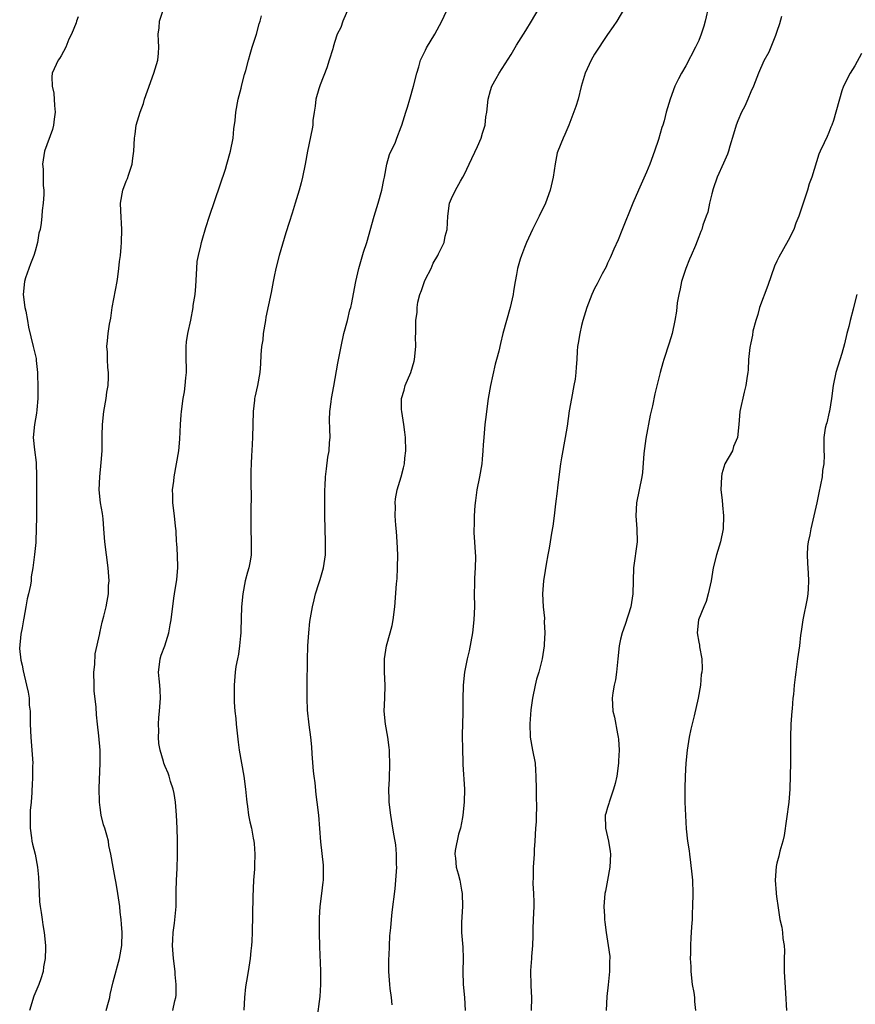
# Model space of a CAD drawing. Units: inches. Extents: x 2619000 to 2622000, y 1488000 to 1491000.
# Drawn here: x 2619503 to 2619631, y 1488624 to 1488775 of the extents above; entities that cross this region are included whole.
import ezdxf

# ---------------------------------------------------------------- set-up
doc = ezdxf.new("R2010")
doc.units = ezdxf.units.IN
doc.header["$MEASUREMENT"] = 0
doc.layers.add('LD26191488_10ft', color=2, linetype='Continuous')

msp = doc.modelspace()

# ---------------------------------------------------------------- linework, layer by layer
at = {"layer": 'LD26191488_10ft'}
for points, elevation in [([(2619515.91, 1488623), (2619516.31, 1488624.31), (2619516.48, 1488625), (2619516.55, 1488625.45), (2619517, 1488627.43), (2619517.95, 1488631), (2619518.32, 1488633), (2619518.4, 1488635), (2619518.27, 1488636.27), (2619518.24, 1488637), (2619518.1, 1488638.1), (2619518.01, 1488639), (2619517.73, 1488641), (2619517.44, 1488642.56), (2619517.31, 1488643.31), (2619516.99, 1488645), (2619516.63, 1488647), (2619516.35, 1488648.35), (2619516.27, 1488649), (2619516.04, 1488649.96), (2619515.73, 1488651), (2619515.54, 1488651.54), (2619515.18, 1488653), (2619515, 1488654.17), (2619514.9, 1488655), (2619514.86, 1488657.14), (2619515.01, 1488661), (2619514.99, 1488663), (2619514.81, 1488665.19), (2619514.61, 1488667), (2619514.44, 1488668.44), (2619514.39, 1488669.61), (2619514.1, 1488672.1), (2619514.06, 1488673), (2619514.04, 1488675), (2619514.17, 1488676.17), (2619514.23, 1488677.77), (2619514.94, 1488680.94), (2619514.95, 1488681.05), (2619515, 1488681.2), (2619515.33, 1488682.67), (2619515.58, 1488683.58), (2619515.93, 1488685), (2619516.1, 1488685.9), (2619516.28, 1488687), (2619516.3, 1488688.3), (2619516.37, 1488689), (2619516.35, 1488689.65), (2619516.25, 1488691), (2619515.71, 1488695), (2619515.65, 1488695.65), (2619515.58, 1488697), (2619515.45, 1488698.55), (2619515.34, 1488699.34), (2619515.07, 1488701), (2619514.87, 1488703), (2619514.93, 1488705), (2619515.16, 1488707.16), (2619515.31, 1488709), (2619515.32, 1488710.68), (2619515.31, 1488711.31), (2619515.35, 1488713), (2619515.56, 1488715), (2619515.91, 1488717), (2619516.03, 1488717.97), (2619516.22, 1488719), (2619516.31, 1488720.31), (2619516.31, 1488721), (2619516.2, 1488721.8), (2619516.15, 1488723), (2619516.14, 1488724.14), (2619516.04, 1488725), (2619516.12, 1488725.88), (2619516.25, 1488727), (2619516.44, 1488728.44), (2619516.66, 1488729.34), (2619516.86, 1488731), (2619517.61, 1488735), (2619517.72, 1488735.72), (2619517.88, 1488737), (2619517.96, 1488738.04), (2619518.11, 1488739), (2619518.25, 1488740.25), (2619518.3, 1488741), (2619518.35, 1488743), (2619518.18, 1488745.82), (2619518.14, 1488747), (2619518.49, 1488749), (2619519, 1488750.39), (2619519.19, 1488750.81), (2619519.34, 1488751.34), (2619519.9, 1488753), (2619520.05, 1488753.95), (2619520.18, 1488755), (2619520.29, 1488757), (2619520.36, 1488757.64), (2619520.56, 1488759), (2619521.15, 1488761), (2619521.65, 1488762.35), (2619521.84, 1488763), (2619522.26, 1488764.26), (2619523.25, 1488767), (2619523.85, 1488769), (2619523.96, 1488770.04), (2619524.01, 1488771), (2619523.95, 1488771.95), (2619523.93, 1488773), (2619524.05, 1488773.95), (2619524.14, 1488775), (2619524.81, 1488777)], 8620), ([(2619553.17, 1488777), (2619552.31, 1488775), (2619551.99, 1488774.01), (2619551.45, 1488773), (2619551, 1488771.7), (2619550.8, 1488771), (2619550.75, 1488770.75), (2619550.21, 1488769), (2619549.83, 1488767.83), (2619548.8, 1488765.2), (2619548.61, 1488764.61), (2619548.15, 1488763), (2619548.07, 1488761.93), (2619547.88, 1488761), (2619547.71, 1488759.71), (2619547.67, 1488759), (2619547.57, 1488758.43), (2619546.85, 1488755), (2619546.49, 1488753), (2619546.1, 1488751), (2619545.88, 1488750.12), (2619545.57, 1488749), (2619544.97, 1488747), (2619544.49, 1488745.51), (2619544.07, 1488744.07), (2619543.55, 1488742.45), (2619542.5, 1488739), (2619541.99, 1488737), (2619541.75, 1488735.75), (2619541.59, 1488735), (2619541.3, 1488733.3), (2619540.49, 1488729.51), (2619540.42, 1488729), (2619540.08, 1488727), (2619539.98, 1488726.02), (2619539.82, 1488725), (2619539.72, 1488723.72), (2619539.67, 1488722.33), (2619539.56, 1488721), (2619539.21, 1488719), (2619538.79, 1488717.21), (2619538.75, 1488717), (2619538.74, 1488716.74), (2619538.52, 1488715), (2619538.42, 1488711), (2619538.29, 1488709), (2619538.27, 1488708.27), (2619538.19, 1488707), (2619538.16, 1488705.84), (2619538.15, 1488704.15), (2619538.22, 1488701.78), (2619538.18, 1488700.18), (2619538.18, 1488697.82), (2619538.16, 1488697), (2619538.21, 1488695), (2619538.19, 1488693.81), (2619538.19, 1488693), (2619538.05, 1488692.05), (2619537.86, 1488691), (2619537.64, 1488690.36), (2619537.31, 1488689), (2619536.91, 1488687), (2619536.74, 1488685), (2619536.64, 1488681.36), (2619536.61, 1488681), (2619536.55, 1488680.55), (2619536.42, 1488679), (2619536.25, 1488677.75), (2619536.09, 1488677), (2619535.87, 1488675.87), (2619535.75, 1488675), (2619535.71, 1488674.29), (2619535.58, 1488673), (2619535.59, 1488671), (2619535.61, 1488670.39), (2619535.71, 1488669), (2619535.84, 1488667.84), (2619535.9, 1488667), (2619536.2, 1488664.2), (2619536.37, 1488663), (2619536.71, 1488661), (2619537.1, 1488659), (2619537.35, 1488657), (2619537.47, 1488655.47), (2619537.53, 1488655), (2619537.65, 1488654.35), (2619537.8, 1488653), (2619538, 1488652), (2619538.24, 1488651), (2619538.53, 1488649.47), (2619538.64, 1488649), (2619538.68, 1488648.68), (2619538.78, 1488647), (2619538.7, 1488645.3), (2619538.7, 1488644.7), (2619538.59, 1488643), (2619538.49, 1488640.49), (2619538.38, 1488635), (2619538.33, 1488633.67), (2619538.28, 1488633), (2619538.18, 1488632.18), (2619538.06, 1488631), (2619537.73, 1488629), (2619537.51, 1488627.51), (2619537.34, 1488626.66), (2619537.2, 1488625), (2619537.07, 1488623.07)], 8640), ([(2619548.35, 1488621.65), (2619548.82, 1488625.18), (2619548.91, 1488627), (2619548.91, 1488629.09), (2619548.79, 1488632.79), (2619548.74, 1488635), (2619548.74, 1488637.26), (2619548.84, 1488639), (2619549.09, 1488641), (2619549.28, 1488642.72), (2619549.33, 1488643), (2619549.35, 1488643.35), (2619549.34, 1488645), (2619549.32, 1488645.32), (2619548.91, 1488648.91), (2619548.59, 1488653), (2619548.38, 1488655), (2619548.2, 1488656.2), (2619548.04, 1488657.96), (2619547.88, 1488659), (2619547.78, 1488659.78), (2619547.58, 1488662.42), (2619547.52, 1488663.52), (2619547.37, 1488665), (2619547.12, 1488666.88), (2619546.87, 1488669.13), (2619546.8, 1488671), (2619546.82, 1488673), (2619546.88, 1488676.88), (2619546.94, 1488679), (2619547.05, 1488681), (2619547.25, 1488682.75), (2619547.63, 1488685), (2619547.9, 1488686.1), (2619548.1, 1488687), (2619548.59, 1488688.59), (2619548.8, 1488689.2), (2619549.33, 1488691), (2619549.64, 1488693), (2619549.65, 1488695), (2619549.53, 1488699), (2619549.54, 1488699.54), (2619549.51, 1488701), (2619549.54, 1488701.54), (2619549.54, 1488703), (2619549.58, 1488703.58), (2619549.64, 1488705), (2619549.81, 1488706.19), (2619550.02, 1488708.02), (2619550.2, 1488709), (2619550.26, 1488710.26), (2619550.33, 1488711), (2619550.28, 1488712.28), (2619550.27, 1488713.73), (2619550.29, 1488715), (2619550.49, 1488716.49), (2619550.54, 1488717), (2619550.9, 1488718.9), (2619551.54, 1488722.46), (2619552.02, 1488725), (2619552.48, 1488727), (2619553.02, 1488729), (2619553.36, 1488730.64), (2619553.51, 1488731), (2619553.7, 1488731.7), (2619554.08, 1488733.92), (2619554.29, 1488735), (2619554.75, 1488737), (2619555.5, 1488739.5), (2619555.98, 1488741), (2619557.1, 1488745), (2619557.73, 1488747), (2619558.31, 1488749), (2619558.61, 1488750.61), (2619558.7, 1488751), (2619559.08, 1488753), (2619559.49, 1488754.51), (2619560.38, 1488756.38), (2619560.62, 1488757), (2619561.26, 1488758.74), (2619561.37, 1488759), (2619561.98, 1488761), (2619562.24, 1488761.76), (2619562.61, 1488763), (2619563.18, 1488765), (2619563.67, 1488767), (2619563.98, 1488767.98), (2619564.26, 1488769), (2619564.49, 1488769.51), (2619565, 1488770.54), (2619565.14, 1488770.86), (2619566.45, 1488773), (2619567.53, 1488775), (2619568.62, 1488777.38)], 8650), ([(2619559.88, 1488623.88), (2619559.78, 1488625), (2619559.6, 1488626.4), (2619559.5, 1488627), (2619559.35, 1488629), (2619559.37, 1488631), (2619559.41, 1488631.41), (2619559.54, 1488634.46), (2619559.68, 1488635.68), (2619559.77, 1488637), (2619559.88, 1488638.12), (2619560.32, 1488641.68), (2619560.45, 1488643), (2619560.6, 1488645), (2619560.57, 1488645.43), (2619560.56, 1488647), (2619560.43, 1488648.43), (2619560.17, 1488649.83), (2619560.01, 1488651), (2619559.67, 1488653), (2619559.42, 1488655), (2619559.4, 1488655.4), (2619559.37, 1488657), (2619559.45, 1488658.55), (2619559.52, 1488661), (2619559.45, 1488662.55), (2619559.45, 1488663), (2619559.41, 1488663.41), (2619559.2, 1488665), (2619558.84, 1488667), (2619558.67, 1488669), (2619558.77, 1488671), (2619558.82, 1488673), (2619558.71, 1488675), (2619558.7, 1488677), (2619559.02, 1488679), (2619559.58, 1488681), (2619559.86, 1488682.14), (2619560.04, 1488683), (2619560.29, 1488685), (2619560.55, 1488688.55), (2619560.64, 1488689.36), (2619560.72, 1488691), (2619560.73, 1488693), (2619560.66, 1488695), (2619560.57, 1488696.57), (2619560.46, 1488697.54), (2619560.37, 1488699), (2619560.4, 1488700.4), (2619560.34, 1488701), (2619560.4, 1488701.6), (2619560.67, 1488703), (2619561.27, 1488705), (2619561.65, 1488706.35), (2619561.77, 1488707), (2619561.83, 1488707.83), (2619561.98, 1488709), (2619561.94, 1488711), (2619561.85, 1488711.85), (2619561.69, 1488713), (2619561.36, 1488715), (2619561.34, 1488715.34), (2619561.32, 1488717), (2619561.71, 1488718.29), (2619561.88, 1488719), (2619562.74, 1488721), (2619563.26, 1488722.74), (2619563.33, 1488723), (2619563.51, 1488725), (2619563.48, 1488726.52), (2619563.51, 1488727), (2619563.53, 1488729), (2619563.74, 1488730.26), (2619563.72, 1488731), (2619563.82, 1488731.82), (2619564.14, 1488733), (2619564.39, 1488733.61), (2619564.84, 1488735), (2619565, 1488735.34), (2619565.86, 1488737), (2619566.2, 1488737.8), (2619566.9, 1488739), (2619567, 1488739.25), (2619567.88, 1488741), (2619568.05, 1488741.95), (2619568.36, 1488743), (2619568.44, 1488745), (2619568.7, 1488747), (2619569, 1488747.74), (2619569.6, 1488749), (2619570.4, 1488750.4), (2619570.76, 1488751), (2619571, 1488751.46), (2619571.74, 1488753), (2619573, 1488755.71), (2619573.56, 1488757), (2619573.77, 1488757.77), (2619574.16, 1488759), (2619574.28, 1488760.28), (2619574.41, 1488761), (2619574.62, 1488763), (2619575, 1488764.35), (2619575.21, 1488765), (2619575.85, 1488766.15), (2619576.33, 1488767), (2619578.15, 1488769.85), (2619579, 1488771.27), (2619580.45, 1488773.55), (2619581.32, 1488775), (2619582.5, 1488777)], 8660), ([(2619595.59, 1488777), (2619594.41, 1488775), (2619593.85, 1488774.15), (2619593, 1488772.93), (2619591, 1488769.89), (2619590.49, 1488769), (2619589.56, 1488767), (2619588.93, 1488764.93), (2619588.47, 1488763), (2619588.13, 1488761.87), (2619587.03, 1488759), (2619586.42, 1488757.58), (2619586.15, 1488757), (2619585.33, 1488755), (2619585.25, 1488754.75), (2619584.93, 1488753.07), (2619584.65, 1488751), (2619584.18, 1488749), (2619583.45, 1488747), (2619582.49, 1488745), (2619581.46, 1488743), (2619580.54, 1488741), (2619580.22, 1488740.22), (2619579.75, 1488739), (2619579.57, 1488738.43), (2619579.16, 1488737), (2619579, 1488736.08), (2619578.79, 1488735), (2619578.52, 1488733.48), (2619578.46, 1488733), (2619578.01, 1488731), (2619577.44, 1488729), (2619576.91, 1488727), (2619576.54, 1488725.46), (2619576.3, 1488724.3), (2619575.94, 1488723), (2619575.71, 1488722.29), (2619574.99, 1488719), (2619574.65, 1488717), (2619574.21, 1488713.79), (2619574.12, 1488713), (2619573.95, 1488711), (2619573.88, 1488709.88), (2619573.84, 1488709), (2619573.71, 1488707.71), (2619573.66, 1488707), (2619573.32, 1488705), (2619572.92, 1488703), (2619572.67, 1488701.33), (2619572.58, 1488700.58), (2619572.47, 1488699), (2619572.49, 1488697.51), (2619572.45, 1488697), (2619572.45, 1488696.45), (2619572.68, 1488692.68), (2619572.66, 1488691), (2619572.56, 1488689.44), (2619572.56, 1488688.56), (2619572.51, 1488687), (2619572.52, 1488685), (2619572.45, 1488683), (2619572.23, 1488681), (2619571.73, 1488678.27), (2619571.43, 1488677), (2619571.02, 1488675), (2619570.81, 1488673), (2619570.8, 1488672.8), (2619570.76, 1488671), (2619570.74, 1488668.74), (2619570.66, 1488665.34), (2619570.67, 1488663), (2619570.72, 1488661.28), (2619570.77, 1488660.77), (2619571, 1488657), (2619570.96, 1488655), (2619570.74, 1488653), (2619570.67, 1488652.67), (2619570.38, 1488651), (2619570.09, 1488650.09), (2619569.57, 1488647.57), (2619569.52, 1488647), (2619569.6, 1488646.4), (2619569.72, 1488645), (2619570.01, 1488644.01), (2619570.26, 1488643), (2619570.52, 1488641.48), (2619570.63, 1488641), (2619570.68, 1488639), (2619570.55, 1488636.55), (2619570.54, 1488635), (2619570.72, 1488632.72), (2619570.79, 1488631), (2619570.77, 1488629), (2619570.81, 1488627), (2619571.02, 1488625), (2619571.12, 1488623)], 8670), ([(2619608.56, 1488777.44), (2619607.99, 1488775), (2619607.78, 1488774.22), (2619607.39, 1488773), (2619607, 1488772.01), (2619606.53, 1488771), (2619605, 1488768.11), (2619604.36, 1488767), (2619603.89, 1488766.11), (2619603.35, 1488765), (2619602.59, 1488763), (2619602.02, 1488761), (2619601.67, 1488759.67), (2619601.47, 1488759), (2619601.33, 1488758.67), (2619600.82, 1488756.81), (2619600.2, 1488755), (2619599.49, 1488753), (2619599, 1488751.8), (2619597.72, 1488749), (2619596.87, 1488747), (2619595.2, 1488742.8), (2619594.61, 1488741.39), (2619593.93, 1488739.93), (2619593.53, 1488739), (2619593.39, 1488738.61), (2619593, 1488737.82), (2619592.76, 1488737.24), (2619592.18, 1488736.18), (2619591.39, 1488734.61), (2619591, 1488733.91), (2619590.57, 1488733), (2619589.8, 1488731), (2619589.21, 1488729), (2619589, 1488728.21), (2619588.71, 1488727), (2619588.49, 1488725.51), (2619588.37, 1488725), (2619588.31, 1488724.31), (2619588.25, 1488723), (2619588.16, 1488721.84), (2619588.13, 1488721), (2619588, 1488720), (2619587.83, 1488719), (2619587.44, 1488717), (2619587.11, 1488715.11), (2619586.76, 1488712.76), (2619586.48, 1488711), (2619585.91, 1488707.91), (2619585.76, 1488707), (2619585.48, 1488705), (2619585.3, 1488703.3), (2619585.22, 1488702.78), (2619585, 1488700.85), (2619584.76, 1488699), (2619584.59, 1488697.41), (2619584.35, 1488696.35), (2619584.17, 1488695), (2619584, 1488694), (2619583.79, 1488693), (2619583.57, 1488691.57), (2619583.39, 1488690.61), (2619583.16, 1488689), (2619583.01, 1488687), (2619583.11, 1488685), (2619583.29, 1488683.29), (2619583.27, 1488682.73), (2619583.34, 1488681), (2619583.27, 1488679.27), (2619583.24, 1488679), (2619582.94, 1488677), (2619582.42, 1488675), (2619582.09, 1488673.91), (2619581.85, 1488673), (2619581.44, 1488671), (2619581.21, 1488669.21), (2619581.04, 1488667.04), (2619581.08, 1488665), (2619581.45, 1488663), (2619581.85, 1488661), (2619581.91, 1488659.91), (2619581.99, 1488659), (2619582, 1488657), (2619582.03, 1488656.03), (2619582.06, 1488654.06), (2619582.02, 1488653), (2619582, 1488652), (2619581.92, 1488651), (2619581.82, 1488649), (2619581.73, 1488647.73), (2619581.7, 1488647), (2619581.55, 1488645), (2619581.53, 1488643.53), (2619581.49, 1488642.51), (2619581.59, 1488641), (2619581.65, 1488639.65), (2619581.64, 1488639), (2619581.58, 1488637), (2619581.5, 1488635.5), (2619581.51, 1488634.49), (2619581.43, 1488633), (2619581.28, 1488631.28), (2619581.29, 1488631), (2619581.15, 1488629.15), (2619581.19, 1488626.81), (2619581.29, 1488625), (2619581.26, 1488623)], 8680), ([(2619511.62, 1488775.62), (2619511.39, 1488775), (2619511.3, 1488774.7), (2619510.6, 1488773), (2619510.2, 1488772.2), (2619509.71, 1488771), (2619509, 1488769.63), (2619508.77, 1488769.23), (2619508.56, 1488769), (2619507.63, 1488767), (2619507.56, 1488766.44), (2619507.62, 1488765), (2619507.9, 1488763.9), (2619508, 1488762), (2619508.1, 1488761), (2619507.94, 1488759.94), (2619507.84, 1488759), (2619507.68, 1488758.32), (2619506.46, 1488755), (2619506.16, 1488753), (2619506.24, 1488752.24), (2619506.26, 1488749.74), (2619506.33, 1488749), (2619506.34, 1488748.34), (2619506.25, 1488747), (2619506.09, 1488745.91), (2619506.04, 1488745), (2619505.94, 1488743.94), (2619505.76, 1488743), (2619505.6, 1488742.4), (2619505.37, 1488741), (2619505, 1488739.65), (2619504.8, 1488739), (2619504.31, 1488737.69), (2619504.03, 1488737), (2619503.53, 1488735.53), (2619503.37, 1488735), (2619503.17, 1488733), (2619503.45, 1488731), (2619503.59, 1488730.41), (2619503.84, 1488729), (2619503.97, 1488727.97), (2619504.7, 1488725), (2619504.78, 1488724.78), (2619505.15, 1488723.15), (2619505.17, 1488722.83), (2619505.37, 1488721), (2619505.44, 1488718.56), (2619505.41, 1488717), (2619505.25, 1488715.25), (2619505.23, 1488714.77), (2619504.9, 1488713), (2619504.71, 1488711), (2619504.89, 1488709.11), (2619505.16, 1488707.16), (2619505.23, 1488705), (2619505.2, 1488699.2), (2619505.22, 1488698.78), (2619505.18, 1488697), (2619505.1, 1488695.1), (2619505.1, 1488694.9), (2619504.93, 1488693.07), (2619504.65, 1488691), (2619504.4, 1488689.6), (2619504.38, 1488689), (2619504.32, 1488688.32), (2619504.01, 1488687), (2619503.77, 1488686.24), (2619503.6, 1488685), (2619503.27, 1488683.27), (2619503.2, 1488683), (2619503, 1488681.79), (2619502.82, 1488680.82), (2619502.63, 1488678.63), (2619502.81, 1488676.81), (2619503, 1488676.03), (2619503.16, 1488675.16), (2619503.69, 1488673), (2619503.92, 1488671.92), (2619504.07, 1488671), (2619504.11, 1488669.89), (2619504.22, 1488669), (2619504.25, 1488668.25), (2619504.25, 1488667), (2619504.33, 1488665), (2619504.51, 1488663), (2619504.63, 1488661), (2619504.61, 1488660.61), (2619504.6, 1488659), (2619504.54, 1488657.46), (2619504.5, 1488657), (2619504.49, 1488656.49), (2619504.38, 1488655), (2619504.25, 1488653.75), (2619504.26, 1488652.26), (2619504.24, 1488651), (2619504.45, 1488649.55), (2619504.5, 1488649), (2619504.58, 1488648.58), (2619505, 1488647), (2619505.37, 1488645), (2619505.5, 1488643.5), (2619505.58, 1488642.42), (2619505.68, 1488639.68), (2619505.77, 1488639), (2619505.96, 1488638.04), (2619506.07, 1488637), (2619506.17, 1488636.17), (2619506.42, 1488635), (2619506.59, 1488633), (2619506.6, 1488632.6), (2619506.54, 1488631), (2619506.3, 1488629.7), (2619506.23, 1488629), (2619505.87, 1488627.87), (2619505.57, 1488627), (2619504.8, 1488625.2), (2619504.12, 1488623)], 8610), ([(2619526.17, 1488623), (2619526.47, 1488624.47), (2619526.63, 1488625), (2619526.66, 1488625.34), (2619526.69, 1488627), (2619526.54, 1488628.54), (2619526.51, 1488629), (2619526.26, 1488631), (2619526.12, 1488633), (2619526.15, 1488633.85), (2619526.22, 1488635), (2619526.44, 1488636.44), (2619526.66, 1488639), (2619526.67, 1488640.67), (2619526.68, 1488641.32), (2619526.74, 1488643), (2619526.84, 1488644.84), (2619526.88, 1488646.88), (2619526.89, 1488649.12), (2619526.84, 1488651), (2619526.73, 1488653), (2619526.56, 1488655), (2619526.36, 1488656.36), (2619526.22, 1488657), (2619525.83, 1488658.17), (2619525.61, 1488659), (2619525.46, 1488659.46), (2619525, 1488660.49), (2619524.8, 1488661), (2619524.74, 1488661.26), (2619524.23, 1488663), (2619524.04, 1488664.04), (2619523.98, 1488665), (2619524.02, 1488665.98), (2619523.96, 1488667), (2619524.01, 1488668.01), (2619524.11, 1488669), (2619524.27, 1488671), (2619524.22, 1488672.22), (2619524.17, 1488673), (2619524.06, 1488673.94), (2619523.97, 1488675), (2619524.13, 1488676.13), (2619524.2, 1488677), (2619524.4, 1488677.6), (2619524.92, 1488679), (2619525.55, 1488681), (2619525.75, 1488682.25), (2619525.9, 1488683), (2619526.33, 1488686.33), (2619526.45, 1488687), (2619526.79, 1488689.21), (2619526.95, 1488691), (2619526.9, 1488693), (2619526.79, 1488694.79), (2619526.76, 1488695), (2619526.67, 1488696.67), (2619526.57, 1488697.43), (2619526.41, 1488699), (2619526.17, 1488701), (2619526.17, 1488702.17), (2619526.13, 1488703), (2619526.32, 1488704.32), (2619526.38, 1488705), (2619526.76, 1488707), (2619527.07, 1488709), (2619527.24, 1488710.76), (2619527.37, 1488713), (2619527.47, 1488714.53), (2619527.51, 1488715), (2619527.77, 1488717), (2619527.95, 1488718.05), (2619528.09, 1488719), (2619528.17, 1488720.17), (2619528.27, 1488721), (2619528.28, 1488721.72), (2619528.23, 1488723), (2619528.21, 1488725), (2619528.27, 1488725.73), (2619528.48, 1488727), (2619528.94, 1488729.06), (2619529.3, 1488731), (2619529.32, 1488731.32), (2619529.58, 1488733), (2619529.71, 1488734.29), (2619529.84, 1488737), (2619529.93, 1488738.07), (2619530.1, 1488739), (2619530.46, 1488740.46), (2619530.57, 1488741), (2619530.66, 1488741.34), (2619531.26, 1488743.26), (2619531.83, 1488745), (2619534.25, 1488752.25), (2619534.49, 1488753), (2619535.05, 1488755), (2619535.43, 1488757), (2619535.57, 1488758.43), (2619535.73, 1488759.73), (2619535.86, 1488761), (2619536.23, 1488763), (2619536.68, 1488764.68), (2619536.8, 1488765.2), (2619537.21, 1488766.79), (2619537.39, 1488767.39), (2619537.79, 1488769), (2619538.08, 1488769.92), (2619538.39, 1488771), (2619539.02, 1488773), (2619539.42, 1488774.58), (2619539.57, 1488775), (2619539.81, 1488775.81)], 8630), ([(2619619.71, 1488775.71), (2619619.42, 1488774.58), (2619619, 1488773.37), (2619618.92, 1488773.08), (2619618.78, 1488772.78), (2619618.09, 1488771), (2619617.77, 1488770.23), (2619617, 1488768.9), (2619616.19, 1488767), (2619615.41, 1488765), (2619615, 1488764.1), (2619614.55, 1488763), (2619614.07, 1488761.93), (2619613.57, 1488761), (2619613, 1488759.68), (2619612.74, 1488759), (2619612.37, 1488757.63), (2619611.8, 1488755.8), (2619611.58, 1488755), (2619611.43, 1488754.57), (2619611, 1488753.64), (2619610.81, 1488753.19), (2619609.84, 1488751), (2619609.21, 1488749.21), (2619609, 1488748.45), (2619608.66, 1488747), (2619608.38, 1488745.62), (2619608.14, 1488745), (2619607.64, 1488743.64), (2619607.46, 1488743), (2619607.35, 1488742.65), (2619607, 1488741.84), (2619606.5, 1488740.5), (2619605.86, 1488739), (2619605.56, 1488738.44), (2619605, 1488737), (2619604.35, 1488735), (2619604.14, 1488733.86), (2619603.92, 1488733), (2619603.71, 1488731.71), (2619603.57, 1488730.43), (2619603.33, 1488729), (2619602.9, 1488727), (2619602.46, 1488725.54), (2619601.64, 1488723), (2619601.51, 1488722.49), (2619601.07, 1488721), (2619600.26, 1488717.74), (2619599.9, 1488715.9), (2619599.55, 1488714.45), (2619598.88, 1488710.88), (2619598.55, 1488708.55), (2619598.34, 1488705.66), (2619598.24, 1488705), (2619597.46, 1488701), (2619597.35, 1488699), (2619597.5, 1488697), (2619597.52, 1488695), (2619597, 1488691), (2619596.92, 1488689), (2619596.87, 1488687), (2619596.57, 1488685), (2619595.71, 1488682.29), (2619595.23, 1488681), (2619595, 1488680.06), (2619594.78, 1488679), (2619594.59, 1488677), (2619594.53, 1488676.53), (2619594.38, 1488675), (2619594.21, 1488673.79), (2619594.02, 1488673), (2619593.78, 1488671.78), (2619593.69, 1488671), (2619593.8, 1488669), (2619594.07, 1488668.07), (2619594.5, 1488665.5), (2619594.62, 1488665), (2619594.67, 1488664.67), (2619594.75, 1488663), (2619594.66, 1488661.34), (2619594.66, 1488661), (2619594.39, 1488659), (2619594.14, 1488657.86), (2619593.92, 1488657), (2619593.32, 1488655.32), (2619593.24, 1488655), (2619593.2, 1488654.8), (2619593, 1488654.19), (2619592.74, 1488653.26), (2619592.63, 1488653), (2619592.66, 1488651), (2619593, 1488649.66), (2619593.15, 1488649), (2619593.41, 1488647.41), (2619593.42, 1488647), (2619593.34, 1488645), (2619593, 1488643), (2619592.67, 1488641.33), (2619592.58, 1488641), (2619592.43, 1488639), (2619592.51, 1488637.49), (2619592.52, 1488637), (2619592.56, 1488636.56), (2619592.76, 1488635), (2619593.09, 1488633), (2619593.32, 1488631.32), (2619593.34, 1488631), (2619593.31, 1488630.69), (2619593.31, 1488629), (2619593.06, 1488626.94), (2619592.86, 1488625.14), (2619592.78, 1488623)], 8690), ([(2619632.01, 1488769.99), (2619631, 1488768.14), (2619630.3, 1488767), (2619629.27, 1488765), (2619629, 1488764.26), (2619628.62, 1488763), (2619628.09, 1488761), (2619627.7, 1488759.7), (2619627.47, 1488759), (2619627.31, 1488758.69), (2619627, 1488757.88), (2619626.72, 1488757.28), (2619626.3, 1488756.3), (2619625.66, 1488755), (2619625.46, 1488754.53), (2619624.38, 1488751), (2619624, 1488750), (2619623.71, 1488749), (2619622.37, 1488745), (2619621.93, 1488743.93), (2619621.6, 1488743), (2619620.73, 1488741.27), (2619619.29, 1488738.71), (2619619, 1488738.11), (2619618.67, 1488737.33), (2619617.61, 1488734.39), (2619616.34, 1488731), (2619616.09, 1488729.91), (2619615.76, 1488729), (2619615.33, 1488727.34), (2619615.26, 1488726.74), (2619615, 1488725.58), (2619614.86, 1488724.86), (2619614.67, 1488723), (2619614.58, 1488721.42), (2619614.54, 1488721), (2619614.45, 1488720.45), (2619614.26, 1488719), (2619613.98, 1488717.98), (2619613.3, 1488715), (2619613.16, 1488713), (2619612.97, 1488711), (2619612.37, 1488709.63), (2619612.17, 1488709), (2619611.01, 1488706.99), (2619610.57, 1488705.43), (2619610.48, 1488705), (2619610.42, 1488703), (2619610.6, 1488701.4), (2619610.63, 1488700.63), (2619610.82, 1488699), (2619610.77, 1488697), (2619610.34, 1488695), (2619609.72, 1488693), (2619609.23, 1488691), (2619608.89, 1488689), (2619608.47, 1488687), (2619608.16, 1488685.84), (2619607.77, 1488685), (2619606.97, 1488683), (2619606.78, 1488681), (2619607, 1488679.61), (2619607.1, 1488679.1), (2619607.13, 1488678.87), (2619607.46, 1488677), (2619607.51, 1488675.51), (2619607.47, 1488675), (2619607.38, 1488674.62), (2619607.25, 1488673), (2619606.9, 1488671), (2619606.28, 1488668.28), (2619605.78, 1488666.22), (2619605.54, 1488665), (2619605.22, 1488663), (2619605.02, 1488661), (2619604.91, 1488659), (2619604.88, 1488657.12), (2619604.86, 1488656.86), (2619604.89, 1488655), (2619604.95, 1488652.95), (2619605.08, 1488650.92), (2619605.29, 1488649), (2619605.51, 1488647.51), (2619605.57, 1488647), (2619605.75, 1488645.75), (2619605.95, 1488643.95), (2619606.04, 1488643), (2619606.1, 1488641), (2619606.06, 1488639), (2619605.98, 1488637.98), (2619605.97, 1488637), (2619605.87, 1488635.87), (2619605.86, 1488635), (2619605.8, 1488634.2), (2619605.74, 1488633), (2619605.76, 1488631.76), (2619605.69, 1488631), (2619605.78, 1488629.78), (2619605.78, 1488629), (2619606.01, 1488627), (2619606.24, 1488625.76), (2619606.34, 1488625), (2619606.37, 1488624.37), (2619606.53, 1488623)], 8700), ([(2619631.3, 1488733), (2619630.79, 1488731), (2619630.73, 1488730.73), (2619630.26, 1488729), (2619630.09, 1488728.09), (2619629.79, 1488727), (2619629.43, 1488725.43), (2619629, 1488723.95), (2619628.05, 1488721), (2619627.66, 1488719), (2619627.41, 1488717), (2619627.08, 1488715.08), (2619627.07, 1488714.93), (2619626.71, 1488713.29), (2619626.59, 1488713), (2619626.44, 1488712.44), (2619626.24, 1488711), (2619626.22, 1488709.78), (2619626.23, 1488709), (2619626.3, 1488708.3), (2619626.22, 1488707), (2619626.03, 1488705.97), (2619625.98, 1488705), (2619625.48, 1488702.52), (2619625.13, 1488701), (2619624.71, 1488699), (2619624.25, 1488697), (2619624.07, 1488696.07), (2619623.82, 1488695), (2619623.74, 1488694.26), (2619623.65, 1488693), (2619623.74, 1488691.74), (2619623.8, 1488690.2), (2619623.88, 1488689), (2619623.8, 1488687.8), (2619623.77, 1488687), (2619623.69, 1488686.31), (2619623.01, 1488683.01), (2619622.76, 1488681.24), (2619622.66, 1488680.66), (2619622.47, 1488679), (2619622.2, 1488677), (2619621.94, 1488675), (2619621.8, 1488674.2), (2619621.67, 1488673), (2619621.56, 1488671.56), (2619621.46, 1488671), (2619621.36, 1488669.36), (2619621.3, 1488669), (2619621.16, 1488667), (2619621.09, 1488665), (2619621.12, 1488661), (2619621.08, 1488659.08), (2619621, 1488657), (2619620.83, 1488655), (2619620.12, 1488649.88), (2619619.93, 1488649), (2619619.49, 1488647.49), (2619619.3, 1488646.7), (2619619, 1488645.64), (2619618.88, 1488645.12), (2619618.77, 1488643), (2619618.92, 1488641.08), (2619618.92, 1488640.92), (2619619, 1488640.17), (2619619.14, 1488639.14), (2619619.49, 1488637), (2619619.78, 1488635.78), (2619619.89, 1488635), (2619619.95, 1488634.05), (2619620.12, 1488633), (2619620.18, 1488632.18), (2619620.13, 1488631), (2619620.11, 1488629.89), (2619620.14, 1488629), (2619620.35, 1488625.65), (2619620.47, 1488623)], 8710)]:
    msp.add_lwpolyline(points, dxfattribs=dict(at, elevation=elevation))

doc.saveas('drawing.dxf')
